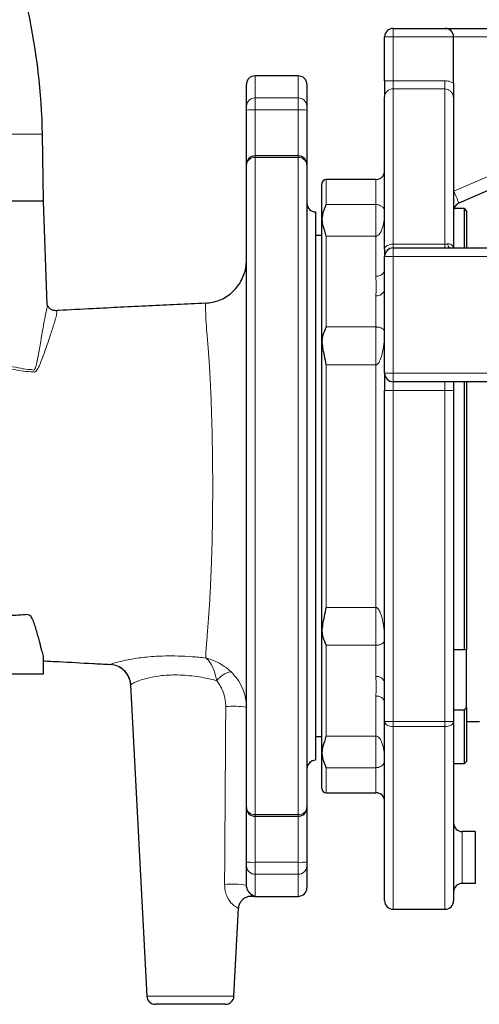
# Model space of a CAD drawing. Units: millimetres. Extents: x 0 to 1277, y 0 to 297.
# Drawn here: x 520 to 524, y 189 to 198 of the extents above; entities that cross this region are included whole.
import ezdxf

# ---------------------------------------------------------------- set-up
doc = ezdxf.new("R2010")
doc.units = ezdxf.units.MM
doc.linetypes.add('SLD-Sólida', pattern=[0])

msp = doc.modelspace()

# ---------------------------------------------------------------- linework, layer by layer
at = {"color": 7, "linetype": 'SLD-Sólida', "lineweight": 25}
for p, q in [((523.6733, 197.7952), (524.1533, 197.7952)), ((524.1533, 197.7952), (527.5133, 197.7952)), ((523.5933, 197.3096), (523.5933, 197.7152)), ((524.2333, 197.2867), (524.2333, 197.7152)), ((522.3133, 197.0748), (522.3133, 197.2752)), ((522.7933, 197.3552), (522.3933, 197.3552)), ((522.8733, 197.2752), (522.8733, 197.0748)), ((523.5933, 197.3096), (523.5933, 197.1594)), ((523.5933, 195.7502), (523.5933, 197.1594)), ((524.2333, 197.1386), (524.2333, 195.7617)), ((526.518, 197.1485), (524.2814, 196.1761)), ((522.3133, 197.038), (522.3133, 197.0748)), ((522.3133, 196.5335), (522.3133, 197.038)), ((522.8733, 197.0748), (522.8733, 197.038)), ((522.8733, 197.038), (522.8733, 196.5335)), ((520.4333, 196.1952), (520.4224, 196.8164)), ((522.7933, 196.6135), (522.3933, 196.6135)), ((522.3133, 190.5768), (522.3133, 196.5335)), ((522.8733, 196.5335), (522.8733, 190.5768)), ((523.5133, 196.3952), (523.0533, 196.3952)), ((523.0133, 196.0148), (523.0133, 196.3552)), ((520.4333, 196.1952), (519.5817, 196.1952)), ((520.4333, 196.1952), (519.8878, 196.1952)), ((520.4667, 195.2385), (520.4333, 196.1952)), ((522.9533, 196.0952), (522.9533, 191.0152)), ((524.3333, 196.1252), (524.2365, 196.1252)), ((524.3533, 196.1052), (524.3333, 196.1252)), ((524.3333, 195.7617), (524.3333, 196.1252)), ((524.3533, 196.1052), (524.3533, 195.7617)), ((523.0133, 194.8931), (523.0133, 196.0148)), ((523.0133, 195.8752), (522.9533, 195.8752)), ((523.5933, 195.7502), (523.5933, 195.6817)), ((523.6733, 195.7617), (525.8631, 195.7617)), ((523.5933, 194.6017), (523.5933, 195.6817)), ((521.9324, 195.2488), (521.9316, 195.2488)), ((523.0133, 192.2172), (523.0133, 194.8931)), ((523.5933, 194.6017), (523.5933, 194.4417)), ((523.5933, 191.3734), (523.5933, 194.4417)), ((525.2624, 194.5217), (523.6733, 194.5217)), ((524.2333, 194.5217), (524.2333, 194.4417)), ((524.2333, 194.4417), (524.2333, 191.3734)), ((524.3333, 192.0414), (524.3333, 194.5217)), ((524.3533, 194.5217), (524.3533, 192.0377)), ((523.0133, 191.0955), (523.0133, 192.2172)), ((524.2333, 192.0414), (524.3333, 192.0414)), ((524.3533, 192.0377), (524.3333, 192.0414)), ((524.3533, 191.5059), (524.3533, 192.0377)), ((520.4333, 191.8152), (520.4333, 191.9557)), ((521.048, 191.9042), (521.0536, 191.9038)), ((519.5147, 191.8152), (520.4333, 191.8152)), ((521.2381, 191.7155), (521.3893, 188.831)), ((524.3333, 191.4783), (524.2333, 191.4783)), ((524.3333, 191.4783), (524.3533, 191.5059)), ((524.3333, 190.9852), (524.3333, 191.4783)), ((524.3533, 191.5059), (524.3533, 191.0052)), ((523.5933, 189.7152), (523.5933, 191.3734)), ((524.2333, 191.3734), (524.2333, 189.7152)), ((524.3533, 191.3752), (524.4733, 191.3752)), ((522.9533, 191.2352), (523.0133, 191.2352)), ((523.0133, 190.7552), (523.0133, 191.0955)), ((524.2333, 190.9852), (524.3333, 190.9852)), ((524.3333, 190.9852), (524.3533, 191.0052)), ((523.0533, 190.7152), (523.5133, 190.7152)), ((522.3133, 190.0724), (522.3133, 190.5768)), ((522.8733, 190.5768), (522.8733, 190.0724)), ((522.3933, 190.4968), (522.7933, 190.4968)), ((524.4333, 190.3552), (524.3133, 190.3552)), ((524.4333, 190.3552), (524.4333, 189.8752)), ((522.3133, 190.0356), (522.3133, 190.0724)), ((522.8733, 190.0724), (522.8733, 190.0356)), ((522.3133, 189.8586), (522.3133, 190.0356)), ((522.8733, 190.0356), (522.8733, 189.8352)), ((524.4333, 189.8752), (524.3133, 189.8752)), ((522.3933, 189.7552), (522.7933, 189.7552)), ((522.1973, 188.831), (522.24, 189.6459)), ((523.6733, 189.6352), (524.1533, 189.6352)), ((522.1174, 188.7552), (521.4692, 188.7552))]:
    msp.add_line(p, q, dxfattribs=at)
at = {"color": 8, "linetype": 'SLD-Sólida', "lineweight": 18}
for p, q in [((523.6733, 197.7952), (523.6733, 197.7152)), ((523.5933, 197.7152), (523.6733, 197.7152)), ((523.6733, 197.7152), (523.6733, 197.3096)), ((524.2333, 197.7152), (523.6733, 197.7152)), ((527.5149, 197.7152), (524.2333, 197.7152)), ((522.3933, 197.3552), (522.3933, 197.1504)), ((522.7933, 197.1504), (522.7933, 197.3552)), ((523.6733, 197.3096), (523.5933, 197.3096)), ((523.6733, 197.3096), (524.1533, 197.3096)), ((523.6733, 197.3096), (523.6733, 197.2345)), ((524.1533, 197.3096), (524.1533, 197.2345)), ((523.6733, 197.2345), (523.6733, 195.796)), ((524.1533, 197.2345), (523.6733, 197.2345)), ((524.1533, 195.796), (524.1533, 197.2345)), ((524.236, 196.2861), (526.4726, 197.2586)), ((522.3933, 197.1504), (522.3933, 197.0401)), ((522.3933, 197.1504), (522.7933, 197.1504)), ((522.7933, 197.0401), (522.7933, 197.1504)), ((522.3933, 197.0401), (522.3933, 196.6135)), ((522.3933, 197.0401), (522.7933, 197.0401)), ((522.7933, 196.6135), (522.7933, 197.0401)), ((520.4224, 196.8164), (519.8754, 196.8164)), ((522.3933, 196.6135), (522.3933, 196.5976)), ((522.3933, 196.5976), (522.3933, 190.5128)), ((522.3933, 196.5976), (522.7933, 196.5976)), ((522.7933, 196.5976), (522.7933, 196.6135)), ((522.7933, 190.5128), (522.7933, 196.5976)), ((523.0533, 196.3952), (523.0533, 196.1634)), ((523.5133, 196.1634), (523.5133, 196.3952)), ((523.0533, 196.1634), (523.5133, 196.1634)), ((523.5133, 195.8709), (523.5133, 196.1634)), ((523.0533, 195.8709), (523.0533, 195.0291)), ((523.5133, 195.8709), (523.0533, 195.8709)), ((523.5133, 195.5012), (523.5133, 195.8709)), ((523.6733, 195.7617), (523.6733, 195.796)), ((523.6733, 195.796), (524.1533, 195.796)), ((523.6733, 195.6817), (523.6733, 195.7617)), ((524.1533, 195.7617), (524.1533, 195.796)), ((523.6733, 195.6817), (523.5933, 195.6817)), ((523.6733, 195.6817), (523.6733, 194.6017)), ((525.8631, 195.6817), (523.6733, 195.6817)), ((523.5133, 195.0291), (523.5133, 195.3183)), ((523.0533, 195.0291), (523.5133, 195.0291)), ((523.5133, 195.0291), (523.5133, 194.6789)), ((523.0533, 194.6789), (523.0533, 192.4314)), ((523.5133, 194.6789), (523.0533, 194.6789)), ((523.5133, 192.4314), (523.5133, 194.6789)), ((523.6733, 194.6017), (523.5933, 194.6017)), ((523.6733, 194.6017), (525.2624, 194.6017)), ((523.6733, 194.6017), (523.6733, 194.5217)), ((523.6733, 194.4417), (523.5933, 194.4417)), ((523.6733, 194.4417), (523.6733, 194.5217)), ((524.1533, 194.4417), (523.6733, 194.4417)), ((523.6733, 194.4417), (523.6733, 191.3734)), ((524.1533, 194.4417), (524.1533, 194.5217)), ((524.2333, 194.4417), (524.1533, 194.4417)), ((524.1533, 191.3734), (524.1533, 194.4417)), ((523.0533, 192.4314), (523.5133, 192.4314)), ((523.5133, 192.0813), (523.5133, 192.4314)), ((523.5133, 192.0813), (523.0533, 192.0813)), ((523.0533, 192.0813), (523.0533, 191.2395)), ((523.5133, 191.792), (523.5133, 192.0813)), ((521.2391, 191.7146), (521.2414, 191.7156)), ((523.5133, 191.2395), (523.5133, 191.6091)), ((523.6733, 191.3734), (523.5933, 191.3734)), ((523.6733, 191.328), (523.6733, 191.3734)), ((523.6733, 191.3734), (524.1533, 191.3734)), ((524.1533, 191.328), (524.1533, 191.3734)), ((524.2333, 191.3734), (524.1533, 191.3734)), ((524.1533, 191.328), (523.6733, 191.328)), ((523.6733, 191.328), (523.6733, 189.6352)), ((524.1533, 189.6352), (524.1533, 191.328)), ((523.0533, 191.2395), (523.5133, 191.2395)), ((523.5133, 191.2395), (523.5133, 190.947)), ((523.5133, 190.947), (523.0533, 190.947)), ((523.0533, 190.947), (523.0533, 190.7152)), ((523.5133, 190.7152), (523.5133, 190.947)), ((522.3933, 190.5128), (522.7933, 190.5128)), ((522.3933, 190.5128), (522.3933, 190.4968)), ((522.3933, 190.4968), (522.3933, 190.0703)), ((522.7933, 190.4968), (522.7933, 190.5128)), ((522.7933, 190.0703), (522.7933, 190.4968)), ((524.3133, 190.3552), (524.3133, 189.8752)), ((522.3933, 190.0703), (522.7933, 190.0703)), ((522.3933, 190.0703), (522.3933, 189.9599)), ((522.7933, 189.9599), (522.7933, 190.0703)), ((522.3933, 189.9599), (522.7933, 189.9599)), ((522.3933, 189.9599), (522.3933, 189.7552)), ((522.7933, 189.7552), (522.7933, 189.9599)), ((521.3893, 188.831), (522.1973, 188.831))]:
    msp.add_line(p, q, dxfattribs=at)
at = {"color": 8, "linetype": 'SLD-Sólida', "lineweight": 18, "flags": 128}
for points in [[(523.6733, 195.796), (523.6577, 195.7951), (523.6427, 195.7925), (523.6288, 195.7883), (523.6167, 195.7826), (523.6068, 195.7756), (523.5994, 195.7677), (523.5948, 195.7592), (523.5933, 195.7502)], [(524.2004, 195.7617), (524.1969, 195.7623), (524.1935, 195.7641), (524.1902, 195.7672), (524.187, 195.7713), (524.1841, 195.7766), (524.1813, 195.7828), (524.1789, 195.79), (524.1768, 195.7979)], [(523.6733, 191.328), (523.6577, 191.3288), (523.6427, 191.3314), (523.6288, 191.3356), (523.6167, 191.3413), (523.6068, 191.3482), (523.5994, 191.356), (523.5948, 191.3646), (523.5933, 191.3734)], [(524.2333, 191.3734), (524.2318, 191.3646), (524.2272, 191.356), (524.2198, 191.3482), (524.2099, 191.3413), (524.1977, 191.3356), (524.1839, 191.3314), (524.1689, 191.3288), (524.1533, 191.328)]]:
    msp.add_lwpolyline(points, dxfattribs=at)
at = {"color": 7, "linetype": 'SLD-Sólida', "lineweight": 25}
for centre, radius, start, end in [((514.6233, 196.7152), 5.8, 1, 12.34708), ((523.6733, 197.7152), 0.08, 90, 180), ((524.1533, 197.7152), 0.08, 0, 90), ((522.3933, 197.2752), 0.08, 90, 180), ((522.7933, 197.2752), 0.08, 0, 90), ((522.3933, 196.5335), 0.08, 90, 180), ((522.7933, 196.5335), 0.08, 0, 90), ((523.5133, 196.4752), 0.08, 270, 0), ((523.0533, 196.3552), 0.04, 90, 180), ((522.9533, 196.1752), 0.08, 180, 270), ((524.3133, 196.1027), 0.08, 113.49857, 180), ((523.6733, 195.6817), 0.08, 90, 180), ((523.6733, 194.6017), 0.08, 180, 270), ((522.9533, 190.9352), 0.08, 90, 180), ((523.0533, 190.7552), 0.04, 180, 270), ((523.5133, 190.6352), 0.08, 0, 90), ((522.3933, 190.5768), 0.08, 180, 270), ((522.7933, 190.5768), 0.08, 270, 0), ((524.3133, 190.4352), 0.08, 180, 270), ((522.7933, 189.8352), 0.08, 270, 360), ((524.3133, 189.7952), 0.08, 90, 180), ((523.6733, 189.7152), 0.08, 180, 270), ((524.1533, 189.7152), 0.08, 270, 0), ((521.4692, 188.8352), 0.08, 183, 270), ((522.1174, 188.8352), 0.08, 270, 357)]:
    msp.add_arc(centre, radius, start, end, dxfattribs=at)
at = {"color": 8, "linetype": 'SLD-Sólida', "lineweight": 18}
for centre, radius, start, end in [((523.6709, 197.1569), 0.0777, 88.24347, 178.12853), ((522.3912, 197.0725), 0.0779, 88.45824, 178.37043), ((522.7954, 197.0725), 0.0779, 1.62957, 91.54176), ((522.3733, 196.2745), 0.7659, 88.50461, 94.49436), ((522.8133, 196.2745), 0.7659, 85.50564, 91.49539), ((522.3861, 196.5245), 0.0734, 84.38416, 172.97939), ((522.8005, 196.5245), 0.0734, 7.02061, 95.61584), ((524.3157, 196.1027), 0.2, 113.49857, 114.34958), ((522.7993, 195.6292), 1.5798, 20.25322, 24.57158), ((523.5241, 195.5713), 0.071, 261.19833, 346.91705), ((523.5224, 195.3897), 0.0719, 262.70157, 350.07328), ((522.1968, 191.6486), 0.1881, 98.19996, 146.5052), ((523.5224, 191.7206), 0.0719, 9.92672, 97.29843), ((523.5241, 191.539), 0.071, 13.08295, 98.80167), ((522.1908, 190.7003), 0.8155, 81.35833, 94.89767), ((522.3861, 190.5858), 0.0734, 187.02061, 275.61584), ((522.8005, 190.5858), 0.0734, 264.38416, 352.97939), ((522.3733, 190.8359), 0.7659, 265.50564, 271.49539), ((522.8133, 190.8359), 0.7659, 268.50461, 274.49436), ((522.3912, 190.0378), 0.0779, 181.62957, 271.54176), ((522.7954, 190.0378), 0.0779, 268.45824, 358.37043), ((522.1881, 189.0947), 0.7741, 80.69198, 95.76279)]:
    msp.add_arc(centre, radius, start, end, dxfattribs=at)
for points, knots in [([(524.1533, 197.3096), (524.1706, 197.308), (524.1989, 197.3055), (524.2236, 197.292), (524.2333, 197.2867)], [0, 0, 0, 0, 0.6105798, 1, 1, 1, 1]), ([(524.2333, 197.1386), (524.2327, 197.1477), (524.2314, 197.1669), (524.2204, 197.194), (524.2025, 197.2163), (524.1795, 197.2315), (524.1619, 197.2335), (524.1533, 197.2345)], [0, 0, 0, 0, 0.2008737, 0.4257539, 0.628874, 0.8175067, 1, 1, 1, 1]), ([(523.5133, 196.1634), (523.5153, 196.1633), (523.5199, 196.1632), (523.5281, 196.1623), (523.5432, 196.159), (523.5633, 196.1498), (523.581, 196.135), (523.5902, 196.12), (523.593, 196.1095), (523.5933, 196.1052), (523.5933, 196.1035), (523.5933, 196.1035)], [0, 0, 0, 0, 0.017878, 0.042137, 0.085438, 0.224376, 0.509687, 0.800965, 0.924502, 0.998576, 1, 1, 1, 1]), ([(523.5933, 196.1035), (523.5933, 196.1034), (523.5933, 196.0958), (523.5931, 196.0858), (523.592, 196.0525), (523.5878, 196.0028), (523.5743, 195.9419), (523.5551, 195.8995), (523.5373, 195.8797), (523.5243, 195.872), (523.5166, 195.8712), (523.5133, 195.8709)], [0, 0, 0, 0, 0.001765, 0.087533, 0.115297, 0.385709, 0.661039, 0.832672, 0.913552, 0.962485, 1, 1, 1, 1]), ([(524.1533, 195.796), (524.1564, 195.796), (524.1619, 195.7961), (524.1698, 195.7968), (524.1745, 195.7976), (524.1768, 195.7979)], [0, 0, 0, 0, 0.374945, 0.678431, 1, 1, 1, 1]), ([(524.1768, 195.7979), (524.1834, 195.7985), (524.1955, 195.7995), (524.2073, 195.7948), (524.2171, 195.7878), (524.2221, 195.7815), (524.2272, 195.7715), (524.2283, 195.7662), (524.2293, 195.7617)], [0, 0, 0, 0, 0.268598, 0.496442, 0.547066, 0.797286, 0.828434, 1, 1, 1, 1]), ([(523.5133, 195.3183), (523.5133, 195.3195), (523.5133, 195.3405), (523.5173, 195.3927), (523.5141, 195.4531), (523.5134, 195.4935), (523.5133, 195.5012)], [0, 0, 0, 0, 0.01933, 0.361632, 0.878924, 1, 1, 1, 1]), ([(519.8831, 194.7132), (519.9254, 194.7046), (520.0103, 194.6875), (520.1234, 194.6645), (520.2252, 194.6464), (520.2911, 194.634), (520.3294, 194.6344), (520.3463, 194.626), (520.3599, 194.6552), (520.3757, 194.7223), (520.3953, 194.832), (520.418, 194.9641), (520.4394, 195.0862), (520.4569, 195.1743), (520.4671, 195.2211), (520.4653, 195.234), (520.4647, 195.2385)], [0, 0, 0, 0, 0.102378, 0.205179, 0.314927, 0.42526, 0.453324, 0.481417, 0.499582, 0.530338, 0.605843, 0.689175, 0.773558, 0.861455, 0.952746, 1, 1, 1, 1]), ([(520.5507, 195.1791), (520.5507, 195.1791), (520.5546, 195.1743), (520.5564, 195.1548), (520.5474, 195.1193), (520.5415, 195.1017), (520.5415, 195.1017)], [0, 0, 0, 0, 0.000006, 0.547351, 0.999994, 1, 1, 1, 1]), ([(520.5503, 195.18), (520.5504, 195.1797), (520.5505, 195.1794), (520.5507, 195.1791), (520.5507, 195.1791)], [0, 0, 0, 0, 0.999817, 1, 1, 1, 1]), ([(521.9355, 191.9628), (521.9362, 191.9818), (521.9375, 192.02), (521.9445, 192.111), (521.9547, 192.2373), (521.9662, 192.3879), (521.9754, 192.5369), (521.9824, 192.677), (521.9883, 192.8248), (521.9946, 193.0283), (521.9986, 193.241), (522.0003, 193.4574), (522.0005, 193.6548), (521.9984, 193.8849), (521.993, 194.1478), (521.984, 194.4076), (521.9723, 194.636), (521.9583, 194.8277), (521.9461, 194.9797), (521.9362, 195.1032), (521.9348, 195.1864), (521.9336, 195.2336), (521.9324, 195.246), (521.9324, 195.2488), (521.9324, 195.2488)], [0, 0, 0, 0, 0.034868, 0.070298, 0.118631, 0.16832, 0.203806, 0.2393, 0.275871, 0.312443, 0.383672, 0.4204, 0.457127, 0.515029, 0.574067, 0.637054, 0.70149, 0.750519, 0.800747, 0.852646, 0.907926, 0.964571, 0.999998, 1, 1, 1, 1]), ([(520.5415, 195.1017), (520.5415, 195.1017), (520.5384, 195.0914), (520.5307, 195.0655), (520.5111, 195.0017), (520.4806, 194.9059), (520.4387, 194.7841), (520.4002, 194.6846), (520.371, 194.6279), (520.3559, 194.612), (520.349, 194.6114), (520.3472, 194.6118), (520.3472, 194.6118)], [0, 0, 0, 0, 0.000003, 0.116629, 0.233386, 0.438301, 0.64376, 0.83826, 0.923861, 0.980497, 0.999997, 1, 1, 1, 1]), ([(523.5133, 195.0291), (523.5166, 195.029), (523.5243, 195.0288), (523.5373, 195.0271), (523.5551, 195.0228), (523.5741, 195.0138), (523.5882, 195.0012), (523.592, 194.9911), (523.5931, 194.9843), (523.5933, 194.9823), (523.5933, 194.9808), (523.5933, 194.9808)], [0, 0, 0, 0, 0.037509, 0.086435, 0.167303, 0.338912, 0.611248, 0.88472, 0.912479, 0.998236, 1, 1, 1, 1]), ([(523.5933, 194.9808), (523.5933, 194.9806), (523.5933, 194.9725), (523.593, 194.9511), (523.5903, 194.8991), (523.5811, 194.8241), (523.5635, 194.7491), (523.5432, 194.7014), (523.5281, 194.6845), (523.5199, 194.6796), (523.5153, 194.6791), (523.5133, 194.6789)], [0, 0, 0, 0, 0.001424, 0.075498, 0.199036, 0.48529, 0.775623, 0.914562, 0.957863, 0.982122, 1, 1, 1, 1]), ([(520.3472, 194.6118), (520.3472, 194.6118), (520.3364, 194.612), (520.3001, 194.6139), (520.2288, 194.6224), (520.1275, 194.6387), (520.0148, 194.6585), (519.9303, 194.6735), (519.8881, 194.681)], [0, 0, 0, 0, 0.000002, 0.106066, 0.337403, 0.568758, 0.784377, 1, 1, 1, 1]), ([(523.5133, 192.4314), (523.5153, 192.4312), (523.5199, 192.4307), (523.5281, 192.4258), (523.5432, 192.409), (523.5633, 192.3617), (523.581, 192.2867), (523.5902, 192.2118), (523.593, 192.1593), (523.5933, 192.1378), (523.5933, 192.1297), (523.5933, 192.1296)], [0, 0, 0, 0, 0.017878, 0.042137, 0.085438, 0.224376, 0.509687, 0.800965, 0.924502, 0.998576, 1, 1, 1, 1]), ([(523.5933, 192.1296), (523.5933, 192.1295), (523.5933, 192.128), (523.5931, 192.126), (523.592, 192.1192), (523.5882, 192.1091), (523.5741, 192.0965), (523.5551, 192.0875), (523.5373, 192.0832), (523.5243, 192.0815), (523.5166, 192.0813), (523.5133, 192.0813)], [0, 0, 0, 0, 0.001764, 0.087521, 0.11528, 0.388752, 0.661088, 0.832697, 0.913565, 0.962491, 1, 1, 1, 1]), ([(521.0545, 191.9045), (521.0545, 191.9045), (521.0562, 191.9052), (521.0646, 191.9084), (521.0905, 191.9169), (521.142, 191.931), (521.211, 191.9463), (521.3112, 191.9636), (521.4306, 191.9766), (521.5624, 191.9824), (521.6815, 191.9822), (521.8076, 191.9762), (521.8929, 191.9673), (521.9355, 191.9628)], [0, 0, 0, 0, 0.000002, 0.035412, 0.132629, 0.229922, 0.330539, 0.431174, 0.588489, 0.687207, 0.785917, 0.892953, 1, 1, 1, 1]), ([(521.0536, 191.9038), (521.0536, 191.9038), (521.0539, 191.9041), (521.0542, 191.9043), (521.0545, 191.9045), (521.0545, 191.9045)], [0, 0, 0, 0, 0.077675, 0.999799, 1, 1, 1, 1]), ([(521.9355, 191.9628), (521.9357, 191.9628), (521.9363, 191.9627), (521.9382, 191.9623), (521.9436, 191.961), (521.9558, 191.958), (521.9896, 191.9483), (522.0428, 191.9266), (522.109, 191.888), (522.1497, 191.8525), (522.17, 191.8348)], [0, 0, 0, 0, 0.0027773, 0.0067349, 0.0213511, 0.0659024, 0.1497259, 0.4207295, 0.7105727, 1, 1, 1, 1]), ([(522.0399, 191.7524), (522.0312, 191.784), (522.016, 191.8394), (521.992, 191.896), (521.9723, 191.9271), (521.9586, 191.9431), (521.9505, 191.951), (521.9454, 191.9555), (521.9421, 191.9581), (521.9397, 191.9599), (521.9382, 191.961), (521.9372, 191.9616), (521.9366, 191.9621), (521.9362, 191.9624), (521.936, 191.9625), (521.9358, 191.9627), (521.9356, 191.9628), (521.9355, 191.9628)], [0, 0, 0, 0, 0.331351, 0.580639, 0.752179, 0.845901, 0.902509, 0.933404, 0.957414, 0.97271, 0.982492, 0.98876, 0.992781, 0.995362, 0.996991, 0.997795, 1, 1, 1, 1]), ([(522.0399, 191.7524), (522.0136, 191.7591), (521.9608, 191.7725), (521.8748, 191.7886), (521.7859, 191.8), (521.6962, 191.806), (521.6088, 191.8059), (521.5096, 191.7991), (521.4205, 191.784), (521.3476, 191.7642), (521.2981, 191.7464), (521.2627, 191.7302), (521.2444, 191.7195), (521.2405, 191.7159), (521.2391, 191.7146)], [0, 0, 0, 0, 0.080134, 0.160241, 0.241099, 0.321939, 0.402912, 0.483898, 0.614438, 0.699807, 0.785189, 0.8702, 0.955178, 1, 1, 1, 1]), ([(522.17, 191.8348), (522.1906, 191.8128), (522.2326, 191.7679), (522.2838, 191.6749), (522.3104, 191.5844), (522.3127, 191.5231), (522.3133, 191.5065)], [0, 0, 0, 0, 0.247917, 0.505593, 0.865907, 1, 1, 1, 1]), ([(522.1211, 191.5128), (522.1208, 191.5246), (522.1197, 191.5687), (522.1017, 191.6553), (522.0625, 191.7168), (522.0399, 191.7524)], [0, 0, 0, 0, 0.134415, 0.499305, 1, 1, 1, 1]), ([(523.5133, 191.6091), (523.5133, 191.6104), (523.5133, 191.6333), (523.5173, 191.6883), (523.5141, 191.7476), (523.5134, 191.7849), (523.5133, 191.792)], [0, 0, 0, 0, 0.01933, 0.361632, 0.878924, 1, 1, 1, 1]), ([(522.1104, 189.8649), (522.1113, 189.9943), (522.1154, 190.5435), (522.1186, 191.0928), (522.1211, 191.5128)], [0, 0, 0, 0, 0.2355485, 1, 1, 1, 1]), ([(523.5133, 191.2395), (523.5166, 191.2391), (523.5243, 191.2383), (523.5373, 191.2306), (523.5551, 191.2108), (523.5741, 191.1689), (523.5877, 191.108), (523.592, 191.0584), (523.5931, 191.0246), (523.5933, 191.0146), (523.5933, 191.007), (523.5933, 191.0068)], [0, 0, 0, 0, 0.037514, 0.086447, 0.167326, 0.338958, 0.608253, 0.884705, 0.912468, 0.998235, 1, 1, 1, 1]), ([(523.5933, 191.0068), (523.5933, 191.0068), (523.5933, 191.0051), (523.593, 191.0008), (523.5902, 190.9904), (523.5821, 190.9753), (523.5633, 190.9606), (523.5432, 190.9513), (523.5281, 190.948), (523.5199, 190.9471), (523.5153, 190.947), (523.5133, 190.947)], [0, 0, 0, 0, 0.001424, 0.075481, 0.19899, 0.487836, 0.775674, 0.914581, 0.957872, 0.982126, 1, 1, 1, 1]), ([(522.2355, 189.6461), (522.2361, 189.6459), (522.2377, 189.6451), (522.2053, 189.66), (522.1622, 189.7011), (522.1316, 189.7537), (522.1136, 189.8085), (522.1115, 189.8458), (522.1104, 189.8649)], [0, 0, 0, 0, 0.1544883, 0.4193673, 0.611817, 0.7619069, 0.8778272, 1, 1, 1, 1])]:
    msp.add_open_spline(points, degree=3, knots=knots, dxfattribs=at)
at = {"color": 7, "linetype": 'SLD-Sólida', "lineweight": 25}
for points, knots in [([(524.2333, 197.2867), (524.2333, 197.2732), (524.2333, 197.2389), (524.2333, 197.1888), (524.2333, 197.156), (524.2333, 197.1387), (524.2333, 197.1386)], [0, 0, 0, 0, 0.236237, 0.59783, 0.997628, 1, 1, 1, 1]), ([(523.0143, 196.0215), (523.0165, 196.0388), (523.024, 196.0959), (523.0417, 196.1391), (523.0532, 196.1632), (523.0533, 196.1634)], [0, 0, 0, 0, 0.301247, 0.994984, 1, 1, 1, 1]), ([(523.0143, 196.0215), (523.0138, 196.0193), (523.0133, 196.0171), (523.0133, 196.0149), (523.0133, 196.0148)], [0, 0, 0, 0, 0.9625706, 1, 1, 1, 1]), ([(523.0533, 195.8709), (523.0532, 195.8711), (523.0432, 195.9042), (523.0256, 195.9566), (523.0175, 196.003), (523.0143, 196.0215)], [0, 0, 0, 0, 0.004953, 0.604421, 1, 1, 1, 1]), ([(521.9324, 195.2488), (521.9771, 195.2554), (522.0664, 195.2685), (522.1827, 195.3431), (522.2688, 195.4488), (522.307, 195.5564), (522.3132, 195.6245), (522.3133, 195.6477), (522.3133, 195.6486)], [0, 0, 0, 0, 0.2212069, 0.4424108, 0.6637008, 0.8851568, 0.9952942, 1, 1, 1, 1]), ([(520.4696, 195.2291), (520.4693, 195.2296), (520.4656, 195.2354), (520.4656, 195.2424), (520.4655, 195.2425), (520.4655, 195.2425)], [0, 0, 0, 0, 0.078752, 0.892443, 1, 1, 1, 1]), ([(520.5469, 195.1798), (520.5378, 195.1803), (520.5198, 195.1813), (520.4955, 195.1941), (520.4761, 195.2133), (520.4698, 195.2299), (520.4666, 195.2382)], [0, 0, 0, 0, 0.251583, 0.503163, 0.754854, 1, 1, 1, 1]), ([(520.5469, 195.1798), (520.5478, 195.1799), (520.549, 195.1799), (520.5501, 195.18), (520.5503, 195.18)], [0, 0, 0, 0, 0.766258, 1, 1, 1, 1]), ([(521.9316, 195.2488), (521.8442, 195.2447), (521.6694, 195.2366), (521.4072, 195.224), (521.1463, 195.2112), (520.8647, 195.1969), (520.6679, 195.1864), (520.5571, 195.1804), (520.5503, 195.18)], [0, 0, 0, 0, 0.184123, 0.368237, 0.55627, 0.744291, 0.984409, 1, 1, 1, 1]), ([(523.0143, 194.8996), (523.0175, 194.9188), (523.0256, 194.967), (523.0432, 195.0069), (523.0532, 195.0289), (523.0533, 195.0291)], [0, 0, 0, 0, 0.395579, 0.995047, 1, 1, 1, 1]), ([(523.0143, 194.8996), (523.0138, 194.8975), (523.0133, 194.8953), (523.0133, 194.8932), (523.0133, 194.8931)], [0, 0, 0, 0, 0.9625706, 1, 1, 1, 1]), ([(523.0533, 194.6789), (523.0532, 194.6793), (523.0417, 194.7353), (523.024, 194.8123), (523.0165, 194.8793), (523.0143, 194.8996)], [0, 0, 0, 0, 0.005016, 0.6987527, 1, 1, 1, 1]), ([(520.4325, 191.9557), (520.4327, 191.9569), (520.4346, 191.9655), (520.4268, 191.9989), (520.4099, 192.0578), (520.3853, 192.1543), (520.3592, 192.2462), (520.3342, 192.3207), (520.3055, 192.3658), (520.2641, 192.3652), (520.1913, 192.3566), (520.0937, 192.3555), (519.9674, 192.343), (519.8418, 192.3295), (519.7028, 192.3134), (519.5987, 192.3006), (519.5467, 192.2942)], [0, 0, 0, 0, 0.013187, 0.092068, 0.162838, 0.235645, 0.310791, 0.348995, 0.386695, 0.449083, 0.511882, 0.638833, 0.728334, 0.817836, 0.908918, 1, 1, 1, 1]), ([(523.0143, 192.2107), (523.0165, 192.231), (523.024, 192.298), (523.0417, 192.3751), (523.0532, 192.431), (523.0533, 192.4314)], [0, 0, 0, 0, 0.301247, 0.994984, 1, 1, 1, 1]), ([(523.0143, 192.2107), (523.0138, 192.2128), (523.0133, 192.215), (523.0133, 192.2172), (523.0133, 192.2172)], [0, 0, 0, 0, 0.962571, 1, 1, 1, 1]), ([(523.0533, 192.0813), (523.0532, 192.0815), (523.0432, 192.1034), (523.0256, 192.1433), (523.0175, 192.1916), (523.0143, 192.2107)], [0, 0, 0, 0, 0.004953, 0.604421, 1, 1, 1, 1]), ([(520.4292, 191.9366), (520.4766, 191.9341), (520.6334, 191.926), (520.8319, 191.9151), (520.9949, 191.9069), (521.048, 191.9042)], [0, 0, 0, 0, 0.225949, 0.747604, 1, 1, 1, 1]), ([(521.2391, 191.7146), (521.2391, 191.7152), (521.2387, 191.7219), (521.2356, 191.7508), (521.2193, 191.8002), (521.1775, 191.8539), (521.1203, 191.8925), (521.0758, 191.9), (521.0536, 191.9038)], [0, 0, 0, 0, 0.005891, 0.069294, 0.302186, 0.534836, 0.767417, 1, 1, 1, 1]), ([(521.1352, 191.8795), (521.1427, 191.8752), (521.1608, 191.8648), (521.1878, 191.84), (521.2134, 191.8059), (521.2306, 191.7642), (521.2392, 191.7328), (521.238, 191.7165), (521.238, 191.7159)], [0, 0, 0, 0, 0.137347, 0.32846, 0.537319, 0.760535, 0.991065, 1, 1, 1, 1]), ([(523.0143, 191.0889), (523.0175, 191.1073), (523.0256, 191.1537), (523.0432, 191.2062), (523.0532, 191.2392), (523.0533, 191.2395)], [0, 0, 0, 0, 0.395579, 0.995047, 1, 1, 1, 1]), ([(523.0143, 191.0889), (523.0138, 191.091), (523.0133, 191.0932), (523.0133, 191.0954), (523.0133, 191.0955)], [0, 0, 0, 0, 0.9625706, 1, 1, 1, 1]), ([(523.0533, 190.947), (523.0532, 190.9471), (523.0417, 190.9713), (523.024, 191.0145), (523.0165, 191.0716), (523.0143, 191.0889)], [0, 0, 0, 0, 0.005016, 0.6987527, 1, 1, 1, 1]), ([(522.2413, 189.6457), (522.2415, 189.6521), (522.242, 189.6709), (522.2548, 189.6993), (522.2758, 189.7258), (522.3003, 189.7434), (522.3242, 189.7534), (522.346, 189.7577), (522.3645, 189.7582), (522.3788, 189.7566), (522.3882, 189.7546), (522.3929, 189.7533), (522.3947, 189.7527), (522.3959, 189.7523), (522.397, 189.752), (522.3977, 189.7518), (522.3964, 189.7522), (522.3885, 189.755), (522.3818, 189.7575), (522.3639, 189.7675), (522.346, 189.7825), (522.3299, 189.8021), (522.3191, 189.8241), (522.3138, 189.8435), (522.3136, 189.855), (522.3135, 189.8587)], [0, 0, 0, 0, 0.028299, 0.083535, 0.134887, 0.178628, 0.216797, 0.249783, 0.277408, 0.29915, 0.314159, 0.319761, 0.323581, 0.327789, 0.334609, 0.349541, 0.393473, 0.477719, 0.6068, 0.72681, 0.819141, 0.892786, 0.947783, 0.983338, 1, 1, 1, 1]), ([(522.3309, 189.803), (522.3336, 189.7986), (522.3442, 189.7811), (522.3636, 189.7664), (522.3788, 189.7567), (522.3779, 189.7573), (522.3776, 189.7575)], [0, 0, 0, 0, 0.08774, 0.345941, 0.752469, 1, 1, 1, 1])]:
    msp.add_open_spline(points, degree=3, knots=knots, dxfattribs=at)

doc.saveas('drawing.dxf')
